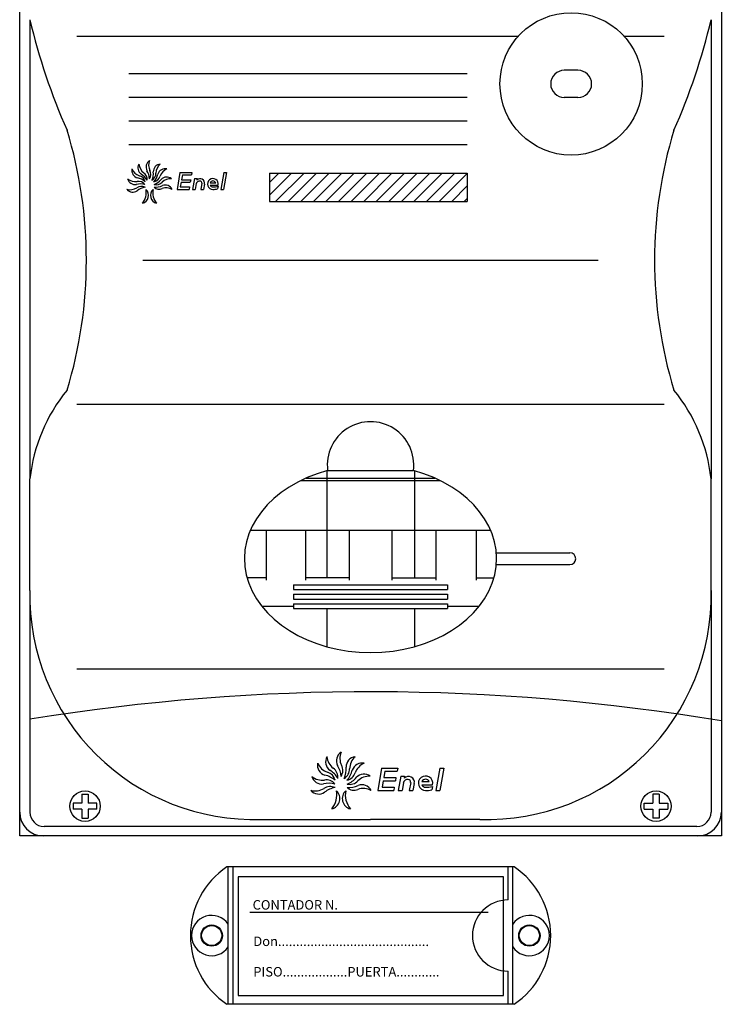
# Model space of a CAD drawing. Units: millimetres. Extents: x 142 to 1030, y 118 to 863.
# Drawn here: x 261 to 409, y 417 to 625 of the extents above; entities that cross this region are included whole.
import ezdxf

# ---------------------------------------------------------------- set-up
doc = ezdxf.new("R2010")
doc.units = ezdxf.units.MM
doc.styles.add('ROMANS', font='ARIAL.TTF')

# ---------------------------------------------------------------- blocks, each defined once
blk = doc.blocks.new('ALZADO')
for p, q in [((260.94, 452.91), (260.94, 671.91)), ((408.94, 671.91), (408.94, 452.91)), ((263.1, 625.01), (263.1, 528.22)), ((406.77, 625.01), (406.77, 528.22)), ((272.98, 621.54), (366.13, 621.54)), ((388.39, 621.54), (396.9, 621.54)), ((283.97, 613.67), (355.31, 613.67)), ((378.7, 614.35), (375.82, 614.35)), ((283.97, 608.67), (355.31, 608.67)), ((378.7, 608.59), (375.82, 608.59)), ((283.97, 603.67), (355.31, 603.67)), ((283.97, 598.67), (355.31, 598.67)), ((294.75, 592.79), (294.13, 589.24)), ((294.75, 592.79), (297.28, 592.79)), ((295.26, 592.28), (295.08, 591.27)), ((295.26, 592.28), (297.19, 592.28)), ((297.28, 592.79), (297.19, 592.28)), ((303.97, 592.79), (303.34, 589.24)), ((304.56, 592.79), (303.94, 589.24)), ((303.97, 592.79), (304.56, 592.79)), ((313.63, 590.69), (315.6, 592.67)), ((313.63, 588.04), (318.26, 592.67)), ((313.63, 592.67), (355.31, 592.67)), ((313.63, 592.67), (313.63, 586.69)), ((314.93, 586.69), (320.91, 592.67)), ((317.59, 586.69), (323.56, 592.67)), ((320.24, 586.69), (326.21, 592.67)), ((322.89, 586.69), (328.86, 592.67)), ((325.54, 586.69), (331.51, 592.67)), ((328.19, 586.69), (334.17, 592.67)), ((330.84, 586.69), (336.82, 592.67)), ((333.5, 586.69), (339.47, 592.67)), ((336.15, 586.69), (342.12, 592.67)), ((338.8, 586.69), (344.77, 592.67)), ((341.45, 586.69), (347.42, 592.67)), ((344.1, 586.69), (350.08, 592.67)), ((346.75, 586.69), (352.73, 592.67)), ((349.41, 586.69), (355.31, 592.6)), ((355.31, 592.67), (355.31, 586.69)), ((294.99, 590.76), (294.81, 589.75)), ((294.81, 589.75), (296.75, 589.75)), ((294.99, 590.76), (296.93, 590.76)), ((295.08, 591.27), (297.02, 591.27)), ((296.75, 589.75), (296.66, 589.24)), ((297.02, 591.27), (296.93, 590.76)), ((297.78, 591.52), (297.38, 589.24)), ((297.78, 591.52), (298.38, 591.52)), ((298.19, 590.45), (297.97, 589.24)), ((298.38, 591.52), (298.31, 591.17)), ((299.34, 590.53), (299.12, 589.24)), ((299.9, 590.34), (299.71, 589.24)), ((301.12, 590.64), (302.28, 590.64)), ((301.12, 590.13), (302.81, 590.13)), ((302.77, 589.89), (302.67, 589.35)), ((352.06, 586.69), (355.31, 589.95)), ((294.13, 589.24), (296.66, 589.24)), ((297.38, 589.24), (297.97, 589.24)), ((299.12, 589.24), (299.71, 589.24)), ((303.34, 589.24), (303.94, 589.24)), ((313.63, 586.69), (355.31, 586.69)), ((354.71, 586.69), (355.31, 587.3)), ((286.91, 574.31), (382.97, 574.31)), ((272.98, 543.98), (396.9, 543.98)), ((325.69, 529.89), (325.69, 507.36)), ((325.89, 529.95), (343.98, 529.95)), ((344.19, 529.89), (344.19, 507.36)), ((263.1, 516.44), (263.1, 528.22)), ((263.1, 504.66), (263.1, 528.22)), ((320.28, 527.86), (349.59, 527.86)), ((321.36, 528.36), (348.51, 528.36)), ((406.77, 504.66), (406.77, 528.22)), ((406.77, 516.44), (406.77, 528.22)), ((309.59, 517.36), (360.28, 517.36)), ((312.94, 517.36), (312.94, 506.86)), ((321.19, 517.36), (321.19, 506.86)), ((330.44, 517.36), (330.44, 506.86)), ((339.44, 517.36), (339.44, 506.86)), ((348.69, 517.36), (348.69, 506.86)), ((357.19, 517.36), (357.19, 506.86)), ((361.48, 512.61), (376.99, 512.61)), ((361.48, 510.11), (376.99, 510.11)), ((312.94, 507.36), (308.89, 507.36)), ((330.44, 507.36), (321.19, 507.36)), ((339.44, 507.36), (348.69, 507.36)), ((357.19, 507.36), (360.98, 507.36)), ((263.1, 504.66), (263.1, 457.91)), ((318.69, 505.86), (351.19, 505.86)), ((318.69, 505.86), (318.69, 504.86)), ((318.69, 504.86), (351.19, 504.86)), ((351.19, 505.86), (351.19, 504.86)), ((406.77, 504.66), (406.77, 457.91)), ((318.69, 503.86), (351.19, 503.86)), ((318.69, 503.86), (318.69, 502.86)), ((318.69, 502.86), (351.19, 502.86)), ((351.19, 503.86), (351.19, 502.86)), ((311.99, 501.36), (318.69, 501.36)), ((318.69, 501.86), (351.19, 501.86)), ((318.69, 501.86), (318.69, 500.86)), ((318.69, 500.86), (351.19, 500.86)), ((325.69, 500.86), (325.69, 492.82)), ((344.19, 500.86), (344.19, 492.82)), ((351.19, 501.86), (351.19, 500.86)), ((351.19, 501.36), (357.88, 501.36)), ((272.98, 488.14), (396.9, 488.14)), ((337.29, 467.22), (336.46, 462.5)), ((337.29, 467.22), (340.67, 467.22)), ((340.67, 467.22), (340.55, 466.55)), ((349.58, 467.22), (348.74, 462.5)), ((350.37, 467.22), (349.54, 462.5)), ((349.58, 467.22), (350.37, 467.22)), ((337.97, 466.55), (337.73, 465.2)), ((337.73, 465.2), (340.31, 465.2)), ((337.97, 466.55), (340.55, 466.55)), ((340.31, 465.2), (340.19, 464.52)), ((341.33, 465.54), (340.79, 462.5)), ((341.33, 465.54), (342.12, 465.54)), ((342.12, 465.54), (342.04, 465.07)), ((337.61, 464.52), (337.37, 463.17)), ((337.37, 463.17), (339.95, 463.17)), ((337.61, 464.52), (340.19, 464.52)), ((339.95, 463.17), (339.83, 462.5)), ((341.87, 464.11), (341.59, 462.5)), ((343.41, 464.21), (343.11, 462.5)), ((344.16, 463.96), (343.9, 462.5)), ((345.78, 464.36), (347.32, 464.36)), ((345.78, 463.68), (348.03, 463.68)), ((347.98, 463.36), (347.85, 462.64)), ((274.08, 461.7), (275.36, 461.7)), ((274.08, 461.7), (274.08, 459.83)), ((275.36, 461.7), (275.36, 459.83)), ((336.46, 462.5), (339.83, 462.5)), ((340.79, 462.5), (341.59, 462.5)), ((343.11, 462.5), (343.9, 462.5)), ((348.74, 462.5), (349.54, 462.5)), ((395.8, 461.7), (394.52, 461.7)), ((394.52, 461.7), (394.52, 459.83)), ((395.8, 461.7), (395.8, 459.83)), ((274.08, 459.83), (272.21, 459.83)), ((272.21, 459.83), (272.21, 458.55)), ((277.22, 459.83), (275.36, 459.83)), ((277.22, 458.55), (277.22, 459.83)), ((392.65, 458.55), (392.65, 459.83)), ((392.65, 459.83), (394.52, 459.83)), ((395.8, 459.83), (397.66, 459.83)), ((397.66, 459.83), (397.66, 458.55)), ((274.08, 458.55), (272.21, 458.55)), ((274.08, 458.55), (274.08, 456.69)), ((275.36, 458.55), (275.36, 456.69)), ((277.22, 458.55), (275.36, 458.55)), ((392.65, 458.55), (394.52, 458.55)), ((394.52, 458.55), (394.52, 456.69)), ((395.8, 458.55), (397.66, 458.55)), ((395.8, 458.55), (395.8, 456.69)), ((403.77, 454.91), (266.1, 454.91)), ((274.08, 456.69), (275.36, 456.69)), ((311.88, 456.41), (334.94, 456.41)), ((357.99, 456.41), (334.94, 456.41)), ((395.8, 456.69), (394.52, 456.69)), ((408.94, 452.91), (260.94, 452.91)), ((365.23, 446.41), (304.64, 446.41)), ((304.94, 417.41), (304.94, 446.41)), ((305.94, 417.41), (305.94, 446.41)), ((363.94, 439.41), (363.94, 446.41)), ((364.94, 417.41), (364.94, 446.41)), ((362.99, 444.26), (306.99, 444.26)), ((306.99, 444.26), (306.99, 419.26)), ((362.99, 419.26), (362.99, 444.26)), ((359.74, 436.76), (309.49, 436.76)), ((363.94, 417.41), (363.94, 424.41)), ((365.23, 417.41), (304.64, 417.41)), ((306.99, 419.26), (362.99, 419.26))]:
    blk.add_line(p, q)
for centre, radius in [((377.26, 611.47), 15.01), ((274.72, 459.19), 3.2), ((395.16, 459.19), 3.2), ((301.44, 431.91), 2.25), ((301.44, 431.91), 2.12), ((368.44, 431.91), 2.25), ((368.44, 431.91), 2.14), ((368.44, 431.91), 2.12)]:
    blk.add_circle(centre, radius)
for centre, radius, start, end in [((388.73, 654.3), 129, 193.1234, 204.0591), ((281.14, 654.3), 129, 335.9409, 346.8766), ((375.82, 611.47), 2.88, 90, 270), ((378.7, 611.47), 2.88, 270, 90), ((180.74, 574.31), 94.27, 343.1023, 16.8977), ((489.13, 574.31), 94.27, 163.1023, 196.8977), ((287.51, 593.76), 1.64, 149.8339, 234.2344), ((288.64, 594.77), 2.55, 184.2642, 232.8692), ((289.23, 593.94), 1.64, 123.1637, 207.5642), ((290.69, 594.34), 2.55, 157.594, 206.199), ((290.75, 592.95), 1.64, 96.4586, 180.8591), ((292.23, 592.65), 2.55, 130.8889, 179.4939), ((286.23, 593.23), 1.64, 169.0622, 253.4626), ((286.96, 594.55), 2.55, 203.4925, 252.0974), ((285.74, 590.51), 1.67, 11.9499, 75.1125), ((284.79, 589.44), 3.47, 29.4366, 59.5002), ((286.15, 591.36), 1.67, 352.7217, 55.8843), ((284.86, 591.3), 3.47, 2.7664, 32.83), ((286.93, 592.41), 1.67, 326.0515, 29.2141), ((285.66, 592.56), 3.47, 336.0613, 6.1249), ((288.01, 592.61), 1.67, 299.3464, 2.509), ((286.71, 593.21), 3.47, 317.3229, 347.3866), ((288.96, 592.5), 1.67, 280.6081, 343.7707), ((291.66, 591.95), 1.64, 77.7203, 162.1207), ((292.97, 591.19), 2.55, 112.1506, 160.7556), ((291.93, 590.19), 1.64, 51.7806, 136.1811), ((285.36, 593.41), 2.55, 229.2762, 277.8812), ((285.28, 591.89), 1.64, 194.8459, 279.2464), ((286.41, 586.92), 3.47, 74.4486, 104.5122), ((286.6, 588.2), 1.67, 62.575, 125.7376), ((286.02, 589.24), 1.67, 37.7337, 100.8963), ((287.93, 586.26), 3.47, 99.2898, 129.3535), ((285.09, 588.25), 3.47, 48.6648, 78.7285), ((289.5, 593.15), 3.47, 266.1983, 296.2619), ((290.36, 590.96), 1.67, 229.4834, 292.646), ((288.04, 593.49), 3.47, 291.3833, 321.4469), ((289.75, 591.88), 1.67, 254.6684, 317.831), ((292.78, 588.94), 2.55, 86.2109, 134.8159), ((291.63, 588.51), 1.64, 26.5956, 110.996), ((298.85, 590.3), 0.683, 80.3362, 172.762), ((299, 590.55), 0.926, 346.5638, 138.0916), ((298.97, 590.59), 0.38, 350, 90), ((301.7, 590.38), 1.14, 347.1806, 270), ((301.7, 590.38), 0.633, 23.5782, 156.4218), ((301.7, 590.38), 0.633, 203.5782, 270), ((301.84, 592.92), 3.18, 267.4112, 286.9393), ((284.25, 591.71), 2.55, 254.1175, 302.7225), ((284.82, 590.3), 1.64, 219.6872, 304.0876), ((286.45, 587.96), 1.67, 283.5823, 47.4282), ((284.18, 588.55), 3.47, 320.2972, 10.7134), ((290.19, 587.96), 1.67, 132.5718, 256.4177), ((292.47, 588.55), 3.47, 169.2866, 219.7028), ((291.56, 586.13), 3.47, 113.9811, 114.1799), ((291.86, 587.01), 2.55, 61.0259, 109.6309), ((301.84, 592.42), 3.18, 267.4112, 285.1684), ((298.23, 524.48), 35.33, 140.5824, 173.9159), ((371.64, 524.48), 35.33, 6.0841, 39.4176), ((334.94, 531.13), 9.12, 352.5802, 187.4198), ((376.99, 511.36), 1.25, 270, 90), ((310.35, 503.65), 47.27, 178.7834, 271.8555), ((359.52, 503.65), 47.27, 268.1445, 1.2166), ((334.94, 34.92), 448.38, 80.5006, 99.2194), ((327.64, 468.52), 2.18, 149.8339, 234.2344), ((329.14, 469.88), 3.4, 184.2642, 232.8692), ((329.92, 468.76), 2.18, 123.1637, 207.5642), ((331.87, 469.3), 3.4, 157.594, 206.199), ((331.95, 467.44), 2.18, 96.4586, 180.8591), ((333.93, 467.04), 3.4, 130.8889, 179.4939), ((325.93, 467.81), 2.18, 169.0622, 253.4626), ((326.91, 469.58), 3.4, 203.4925, 252.0974), ((325.83, 465.32), 2.23, 352.7217, 55.8843), ((324.1, 465.25), 4.63, 2.7664, 32.83), ((326.87, 466.72), 2.23, 326.0515, 29.2141), ((325.17, 466.92), 4.63, 336.0613, 6.1249), ((333.17, 466.11), 2.18, 77.7203, 162.1207), ((334.91, 465.09), 3.4, 112.1506, 160.7556), ((324.77, 468.05), 3.4, 229.2762, 277.8812), ((324.66, 466.03), 2.18, 194.8459, 279.2464), ((324.41, 461.18), 4.63, 48.6648, 78.7285), ((325.28, 464.19), 2.23, 11.9499, 75.1125), ((324.01, 462.77), 4.63, 29.4366, 59.5002), ((328.3, 466.99), 2.23, 299.3464, 2.509), ((326.57, 467.79), 4.63, 317.3229, 347.3866), ((329.56, 466.85), 2.23, 280.6081, 343.7707), ((328.34, 468.16), 4.63, 291.3833, 321.4469), ((333.53, 463.77), 2.18, 51.7806, 136.1811), ((334.66, 462.09), 3.4, 86.2109, 134.8159), ((342.96, 464.24), 1.23, 346.5638, 138.0916), ((346.55, 464.02), 1.52, 347.1806, 270), ((326.17, 459.4), 4.63, 74.4486, 104.5122), ((326.42, 461.11), 2.23, 62.575, 125.7376), ((325.64, 462.49), 2.23, 37.7337, 100.8963), ((328.2, 458.53), 4.63, 99.2898, 129.3535), ((330.29, 467.71), 4.63, 266.1983, 296.2619), ((331.44, 464.79), 2.23, 229.4834, 292.646), ((330.62, 466.01), 2.23, 254.6684, 317.831), ((333.12, 461.52), 2.18, 26.5956, 110.996), ((342.76, 463.91), 0.911, 80.3362, 172.762), ((342.91, 464.3), 0.506, 350, 90), ((346.55, 464.02), 0.844, 23.5782, 156.4218), ((346.55, 464.02), 0.844, 203.5782, 270), ((346.74, 467.41), 4.24, 267.4112, 286.9393), ((323.29, 465.79), 3.4, 254.1175, 302.7225), ((324.04, 463.92), 2.18, 219.6872, 304.0876), ((326.23, 460.79), 2.23, 283.5823, 47.4282), ((323.19, 461.58), 4.63, 320.2972, 10.7134), ((331.21, 460.79), 2.23, 132.5718, 256.4177), ((334.25, 461.58), 4.63, 169.2866, 219.7028), ((333.03, 458.35), 4.63, 113.9811, 114.1799), ((333.43, 459.53), 3.4, 61.0259, 109.6309), ((346.74, 466.73), 4.24, 267.4112, 285.1684), ((265.94, 457.91), 5, 180, 270), ((266.1, 457.91), 3, 180, 270), ((403.77, 457.91), 3, 270, 0), ((403.94, 457.91), 5, 270, 0), ((314.44, 431.91), 17.5, 124.0477, 235.9523), ((355.44, 431.91), 17.5, 304.0477, 55.9523), ((363.94, 431.91), 7.5, 90, 270), ((301.44, 431.91), 4.25, 34.5603, 325.4397), ((368.44, 431.91), 4.25, 214.5603, 145.4397)]:
    blk.add_arc(centre, radius, start, end)
blk.add_ellipse((334.94, 511.36), major_axis=(-26.6, 0), ratio=0.743323, start_param=5.059267, end_param=10.648697)
at = {"style": 'ROMANS'}
for s, p in [('CONTADOR N.', (310.07, 437.38)), ('Don..........................................', (310.22, 429.7)), ('PISO..................PUERTA............', (310.22, 423.27))]:
    blk.add_text(s, height=2, dxfattribs=at).set_placement(p)

msp = doc.modelspace()

# ---------------------------------------------------------------- block references
msp.add_blockref('ALZADO', (0, 0))

doc.saveas('drawing.dxf')
